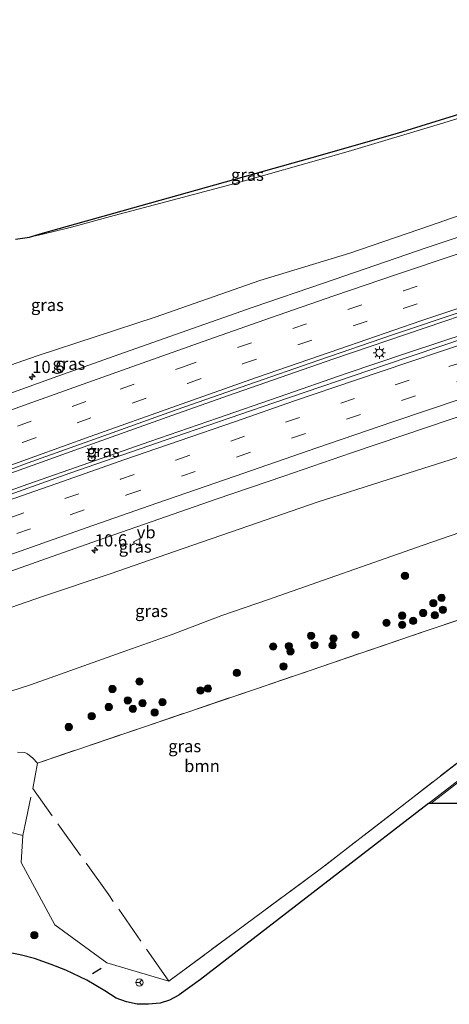
# Model space of a CAD drawing. Units: metres. Extents: x 140478 to 150002, y 456248 to 458841.
# Drawn here: x 148484 to 148573, y 458272 to 458474 of the extents above; entities that cross this region are included whole.
import ezdxf
from ezdxf.enums import TextEntityAlignment as Align

# ---------------------------------------------------------------- set-up
doc = ezdxf.new("R2010")
doc.units = ezdxf.units.M
doc.linetypes.add('IE-TERREINAFSCHEIDING', pattern=[10, 8, -2])
doc.linetypes.add('VW-3-9_STREEP', pattern=[12, 3, -9])
doc.layers.get('0').update_dxf_attribs({"lineweight": 25})
for name, color, linetype, lineweight in [('B-ME-AM-KILOMETR-S-B1', 7, 'Continuous', 18), ('B-ME-BV-GELEIDECONSTRUCTIE-GELEIDERAIL-L-B1', 213, 'BV-GELEIDERAIL', 18), ('B-ME-GR-BOOM-GV-B6', 93, 'Continuous', 18), ('B-ME-GR-BOOM-S-B1', 93, 'Continuous', 18), ('B-ME-GW-KRUINLIJN-L-B1', 93, 'Continuous', 18), ('B-ME-GW-TEENLIJN-L-B1', 93, 'Continuous', 18), ('B-ME-IE-GRASLAND-GV-B6', 93, 'Continuous', 18), ('B-ME-IE-MEUBILAIR_WEGMEUBILAIR-LICHTMAST-S-B1', 8, 'Continuous', 18), ('B-ME-IE-TERREINAFSCHEIDING-RASTERHEKWERK-L-B1', 8, 'IE-TERREINAFSCHEIDING', 18), ('B-ME-IE-TERREINAFSCHEIDING-SCHRIKHEK-L-B1', 10, 'Continuous', 25), ('B-ME-KG-KADASTRAAL-OPNAMEDTMGRENS-L-B1', 10, 'Continuous', 25), ('B-ME-VH-VERH_SOORT-BITUMEN-GV-B6', 8, 'IE-TERREINAFSCHEIDING-NATUURLIJK-HOUTWAL', 18), ('B-ME-VW-MARKERING-39STREEP-015-L-B1', 255, 'VW-3-9_STREEP', 18), ('B-ME-VW-MARKERING-STREEP-015-L-B1', 7, 'Continuous', 18), ('B-ME-VW-MEUBILAIR_WEGMEUBILAIR-RONA-S-B1', 8, 'Continuous', 18), ('B-ME-VW-MEUBILAIR_WEGMEUBILAIR-VERKEERSBORD-S-B1', 8, 'Continuous', 18)]:
    doc.layers.add(name, color=color, linetype=linetype, lineweight=lineweight)
doc.styles.add('NLCS-ISO', font='NLCS-ISO.TTF')
doc.linetypes.add('BV-GELEIDERAIL', pattern='A,10,-3,[108,NLCS.SHX,S=1,R=0,X=0,Y=0],-3', length=16)
doc.linetypes.add('IE-TERREINAFSCHEIDING-NATUURLIJK-HOUTWAL', pattern='A,7,-1.5,[67,NLCS.SHX,S=0.75,R=45,X=0,Y=0],-1.5,7,-1.5,[70,NLCS.SHX,S=0.75,R=0,X=0,Y=0],-1.5', length=20)

# ---------------------------------------------------------------- blocks, each defined once
blk = doc.blocks.new('d32cn_FeatureWriter_4_4_FMEBLOCK6')
at = {"layer": 'B-ME-KG-KADASTRAAL-OPNAMEDTMGRENS-L-B1'}
blk.add_polyline3d([(2488.6545, 883.6085, 20.1222), (2491.5235, 884.0675, 20.0296), (2493.7295, 884.7515, 19.58), (2525.7355, 893.6665, 19.286), (2549.6055, 900.4035, 19.279), (2567.1315, 905.4075, 19.333), (2580.8695, 909.6515, 19.321), (2606.0545, 917.4665, 19.334), (2634.241, 926.342, 19.4915), (2662.4275, 935.2175, 19.649), (2684.6545, 941.9825, 19.7543), (2706.8815, 948.7475, 19.8597), (2729.1085, 955.5125, 19.965), (2757.5005, 964.012, 20.0165), (2785.8925, 972.5115, 20.068), (2814.5712, 980.3192, 20.211), (2843.2498, 988.1268, 20.354), (2871.9285, 995.9345, 20.497), (2892.7365, 1001.3868, 20.6217), (2913.5445, 1006.8392, 20.7463), (2934.3525, 1012.2915, 20.871), (2956.3005, 1017.8225, 20.97), (2983.3165, 1024.3245, 21.207), (3013.1605, 1031.6725, 21.27)], dxfattribs=at)
blk = doc.blocks.new('verkeersbord')
for p, q in [((0, 0.75), (-0.75, -0.625)), ((0.75, -0.625), (0, 0.75)), ((-0.75, -0.625), (0.75, -0.625))]:
    blk.add_line(p, q)
blk = doc.blocks.new('wegwijzer')
for q in [(-0.53, -0.53), (0, 0.75), (0.53, -0.53)]:
    blk.add_line((0, 0), q)
blk.add_circle((0, 0), 0.75)
blk = doc.blocks.new('boom')
blk.add_hatch(color=256).paths.add_polyline_path([(-0.75, 0, 1), (0.75, 0, 1)])
blk.add_circle((0, 0), 0.75)
blk = doc.blocks.new('hecto')
for p, q in [((0, 0.625), (-0.625, 0)), ((0, -0.625), (0, 0.625)), ((-0.625, 0), (0.625, 0)), ((0.625, 0), (0, -0.625))]:
    blk.add_line(p, q)
blk = doc.blocks.new('lantaarnpaal')
for p, q in [((-0.75, 0), (-1.25, 0)), ((-0.88, 0.88), (-0.53, 0.53)), ((0, 0.75), (0, 1.25)), ((0.53, 0.53), (0.88, 0.88)), ((0.75, 0), (1.25, 0)), ((-0.53, -0.53), (-0.88, -0.88)), ((0, -0.75), (0, -1.25)), ((0.53, -0.53), (0.88, -0.88))]:
    blk.add_line(p, q)
blk.add_circle((0, 0), 0.75)

msp = doc.modelspace()

# ---------------------------------------------------------------- linework, layer by layer
at = {"layer": 'B-ME-BV-GELEIDECONSTRUCTIE-GELEIDERAIL-L-B1'}
for points in [[(148240.6803, 458293.5588, 10.634), (148250.0498, 458296.9968, 10.6739), (148262.5798, 458301.5277, 10.695), (148277.6909, 458306.9646, 10.7346), (148292.8313, 458312.3841, 10.794), (148308.987, 458318.337, 10.777), (148324.063, 458323.747, 10.81), (148339.1045, 458329.2304, 10.8518), (148355.4341, 458335.1152, 10.843), (148373.0198, 458341.4962, 10.7515), (148386.7353, 458346.4333, 10.7585), (148394.2973, 458349.161, 10.7445), (148414.3625, 458356.4046, 10.8431), (148428.1302, 458361.3791, 10.8955), (148444.4548, 458367.2971, 11.01), (148462.0426, 458373.6441, 11.1253), (148480.8121, 458380.4114, 11.2316), (148498.3645, 458386.7441, 11.2851), (148514.6598, 458392.5653, 11.3445), (148527.2918, 458397.0198, 11.4095), (148548.7369, 458404.51, 11.486), (148567.6793, 458410.9452, 11.5435), (148579.014, 458414.7789, 11.5706), (148588.1427, 458417.7983, 11.688)], [(148589.352, 458414.1728, 11.4746), (148576.7096, 458409.9805, 11.4462), (148564.0673, 458405.8066, 11.4111), (148551.4796, 458401.5231, 11.3552), (148537.6578, 458396.7348, 11.3521), (148524.9958, 458392.3752, 11.309), (148511.0817, 458387.5717, 11.2613), (148498.593, 458383.202, 11.215), (148486.0358, 458378.7905, 11.192), (148469.7093, 458372.9792, 11.1287)]]:
    msp.add_polyline3d(points, dxfattribs=at)
at = {"layer": 'B-ME-GR-BOOM-GV-B6'}
for points in [[(148483.918, 458323.6969, 14.8087), (148485.3886, 458323.621, 14.8087), (148485.9487, 458323.3761, 14.8087), (148487.052, 458322.46, 14.8087), (148488.0033, 458321.4547, 14.8087), (148510.3948, 458329.0631, 14.7006), (148532.7863, 458336.6715, 14.5924), (148546.4385, 458341.3341, 14.661), (148567.5069, 458348.4852, 14.6547), (148600.267, 458359.542, 14.638), (148606.7754, 458361.7361, 14.6304), (148610.738, 458349.816, 14.464), (148608.166, 458347.938, 14.431), (148577.171, 458323.718, 14.371)], [(148577.171, 458323.718, 14.371), (148546.362, 458299.82, 14.305), (148514.981, 458276.615, 14.35), (148502.2398, 458280.4132, 14.719), (148491.5655, 458288.2131, 14.5227), (148484.637, 458301.0344, 14.4591), (148484.9912, 458306.5898, 14.5447), (148476.8894, 458308.6348, 15.3012)]]:
    msp.add_polyline3d(points, dxfattribs=at)
at = {"layer": 'B-ME-GW-KRUINLIJN-L-B1'}
for points in [[(148486.363, 458429.602, 20.0296), (148488.2397, 458429.9565, 19.6535), (148491.1106, 458430.6421, 19.5329), (148495.0335, 458431.6168, 19.5471), (148503.7832, 458434.0442, 19.4809), (148515.7178, 458437.2077, 19.4005), (148528.8087, 458440.6466, 19.4336), (148534.4734, 458442.2646, 19.3981), (148551.8933, 458447.2124, 19.2532), (148570.8379, 458452.8734, 19.2248), (148575.9559, 458454.4564, 19.2594)], [(148601.363, 458378.02, 14.944), (148567.267, 458366.218, 14.938), (148535.279, 458355.004, 14.935), (148525.8878, 458351.7952, 14.7976), (148515.4536, 458347.8482, 14.7778), (148506.1409, 458344.4973, 14.8273), (148493.6794, 458340.1026, 14.8471), (148486.5477, 458337.5616, 15.0112), (148478.2007, 458334.8568, 14.9947), (148471.4193, 458332.2321, 15.0013), (148462.914, 458328.884, 15.133), (148454.2133, 458325.4328, 15.2125), (148447.0056, 458322.0716, 15.3808), (148442.3834, 458320.2396, 15.4762), (148438.7335, 458318.5498, 15.4435), (148434.9518, 458316.7326, 15.46), (148431.3391, 458315.228, 15.6283), (148427.3202, 458313.8522, 15.6307)]]:
    msp.add_polyline3d(points, dxfattribs=at)
at = {"layer": 'B-ME-GW-TEENLIJN-L-B1'}
for points in [[(148581.909, 458436.551, 10.1596), (148568.7788, 458431.9361, 10.1663), (148552.2046, 458426.2988, 10.0882), (148533.7206, 458420.6479, 10.067), (148512.183, 458413.1377, 9.9582), (148487.9558, 458405.1822, 9.8869), (148471.2003, 458399.3463, 9.9426)], [(148475.7234, 458351.0793, 9.6364), (148489.2203, 458355.7517, 9.6793), (148502.9626, 458360.3828, 9.7024), (148516.1402, 458364.9453, 9.6232), (148529.441, 458369.565, 9.7029), (148545.5174, 458375.0626, 9.7722), (148560.0495, 458379.7412, 9.8685), (148572.8543, 458383.8161, 9.8589), (148588.3663, 458388.8604, 9.9262), (148596.8499, 458391.5989, 9.9304)]]:
    msp.add_polyline3d(points, dxfattribs=at)
at = {"layer": 'B-ME-IE-GRASLAND-GV-B6'}
for points in [[(148483.494, 458429.143, 20.1222), (148486.363, 458429.602, 20.0296), (148488.2397, 458429.9565, 19.6535), (148491.1106, 458430.6421, 19.5329), (148495.0335, 458431.6168, 19.5471), (148503.7832, 458434.0442, 19.4809), (148515.7178, 458437.2077, 19.4005), (148528.8087, 458440.6466, 19.4336), (148534.4734, 458442.2646, 19.3981), (148551.8933, 458447.2124, 19.2532), (148570.8379, 458452.8734, 19.2248), (148575.9559, 458454.4564, 19.2594), (148581.909, 458436.551, 10.1596), (148568.7788, 458431.9361, 10.1663), (148552.2046, 458426.2988, 10.0882), (148533.7206, 458420.6479, 10.067), (148512.183, 458413.1377, 9.9582)], [(148488.2397, 458429.9565, 19.6535), (148486.363, 458429.602, 20.0296), (148488.569, 458430.286, 19.58), (148520.575, 458439.201, 19.286), (148544.445, 458445.938, 19.279), (148561.971, 458450.942, 19.333), (148575.709, 458455.186, 19.321), (148575.9559, 458454.4564, 19.2594), (148570.8379, 458452.8734, 19.2248), (148551.8933, 458447.2124, 19.2532), (148534.4734, 458442.2646, 19.3981), (148528.8087, 458440.6466, 19.4336), (148515.7178, 458437.2077, 19.4005), (148503.7832, 458434.0442, 19.4809), (148495.0335, 458431.6168, 19.5471), (148491.1106, 458430.6421, 19.5329), (148488.2397, 458429.9565, 19.6535)], [(148471.2003, 458399.3463, 9.9426), (148487.9558, 458405.1822, 9.8869), (148512.183, 458413.1377, 9.9582), (148533.7206, 458420.6479, 10.067), (148552.2046, 458426.2988, 10.0882), (148568.7788, 458431.9361, 10.1663), (148581.909, 458436.551, 10.1596), (148583.2573, 458432.4929, 10.5254), (148568.0845, 458427.4266, 10.4774), (148546.7876, 458420.1457, 10.4179), (148532.3261, 458415.1608, 10.3863), (148518.6862, 458410.4022, 10.3268), (148503.7416, 458405.0941, 10.2368), (148491.2439, 458400.6329, 10.1844), (148474.343, 458394.5397, 10.0797)], [(148473.3911, 458378.5417, 10.4796), (148486.8753, 458383.4176, 10.4994), (148501.6149, 458388.7095, 10.5535), (148516.7412, 458394.1132, 10.655), (148531.2744, 458399.2201, 10.7172), (148545.8516, 458404.2807, 10.73), (148560.992, 458409.4744, 10.8145), (148575.4626, 458414.3584, 10.856), (148587.8986, 458418.5301, 10.9059), (148589.5994, 458413.4308, 10.7368), (148581.8958, 458410.8657, 10.711), (148559.5048, 458403.3261, 10.6642), (148536.6117, 458395.5049, 10.5869), (148516.231, 458388.4999, 10.5278), (148494.6619, 458381.0397, 10.4937), (148475.6208, 458374.2734, 10.4145)], [(148512.183, 458413.1377, 9.9582), (148487.9558, 458405.1822, 9.8869), (148471.2003, 458399.3463, 9.9426)], [(148476.6797, 458358.885, 10.027), (148488.7254, 458363.1301, 10.0666), (148500.5292, 458367.2567, 10.1095), (148512.9774, 458371.6065, 10.1508), (148524.7617, 458375.7072, 10.1661), (148538.6121, 458380.4583, 10.2053), (148552.5745, 458385.2483, 10.2667), (148563.2854, 458388.8666, 10.2821), (148572.8437, 458392.0961, 10.331), (148584.8928, 458396.1482, 10.3522), (148594.267, 458399.3689, 10.3467), (148596.8499, 458391.5989, 9.9304), (148588.3663, 458388.8604, 9.9262), (148572.8543, 458383.8161, 9.8589), (148560.0495, 458379.7412, 9.8685), (148545.5174, 458375.0626, 9.7722), (148529.441, 458369.565, 9.7029), (148516.1402, 458364.9453, 9.6232), (148502.9626, 458360.3828, 9.7024), (148489.2203, 458355.7517, 9.6793), (148475.7234, 458351.0793, 9.6364)], [(148475.7234, 458351.0793, 9.6364), (148489.2203, 458355.7517, 9.6793), (148502.9626, 458360.3828, 9.7024), (148516.1402, 458364.9453, 9.6232), (148529.441, 458369.565, 9.7029), (148545.5174, 458375.0626, 9.7722), (148560.0495, 458379.7412, 9.8685), (148572.8543, 458383.8161, 9.8589), (148588.3663, 458388.8604, 9.9262), (148596.8499, 458391.5989, 9.9304), (148601.363, 458378.02, 14.944), (148567.267, 458366.218, 14.938), (148535.279, 458355.004, 14.935), (148525.8878, 458351.7952, 14.7976), (148515.4536, 458347.8482, 14.7778), (148506.1409, 458344.4973, 14.8273), (148493.6794, 458340.1026, 14.8471), (148486.5477, 458337.5616, 15.0112), (148478.2007, 458334.8568, 14.9947)], [(148478.2007, 458334.8568, 14.9947), (148486.5477, 458337.5616, 15.0112), (148493.6794, 458340.1026, 14.8471), (148506.1409, 458344.4973, 14.8273), (148515.4536, 458347.8482, 14.7778), (148525.8878, 458351.7952, 14.7976), (148535.279, 458355.004, 14.935), (148567.267, 458366.218, 14.938), (148601.363, 458378.02, 14.944), (148606.7754, 458361.7361, 14.6304), (148600.267, 458359.542, 14.638), (148567.5069, 458348.4852, 14.6547), (148546.4385, 458341.3341, 14.661), (148532.7863, 458336.6715, 14.5924)], [(148532.7863, 458336.6715, 14.5924), (148510.3948, 458329.0631, 14.7006), (148488.0033, 458321.4547, 14.8087), (148487.052, 458322.46, 14.8087), (148485.9487, 458323.3761, 14.8087), (148485.3886, 458323.621, 14.8087), (148483.918, 458323.6969, 14.8087)], [(148586.664, 458327.236, 14.416), (148568.3615, 458313.118, 14.3455), (148550.059, 458299, 14.275), (148521.546, 458276.998, 14.254), (148517.159, 458273.803, 14.263), (148517.053, 458273.748, 14.294), (148515.117, 458272.746, 14.284), (148513.199, 458272.129, 14.284), (148510.855, 458271.865, 14.293), (148508.483, 458271.91, 14.332), (148506.331, 458272.351, 14.383), (148504.182, 458273.107, 14.425), (148501.876, 458274.624, 14.521), (148498.146, 458276.798, 14.503), (148493.864, 458278.869, 14.542), (148490.804, 458280.058, 14.623), (148487.396, 458281.249, 14.683), (148484.431, 458282.006, 14.704), (148475.774, 458283.769, 14.863)], [(148476.8894, 458308.6348, 15.3012), (148484.9912, 458306.5898, 14.5447), (148484.637, 458301.0344, 14.4591), (148491.5655, 458288.2131, 14.5227), (148502.2398, 458280.4132, 14.719), (148514.981, 458276.615, 14.35), (148546.362, 458299.82, 14.305), (148577.171, 458323.718, 14.371)]]:
    msp.add_polyline3d(points, dxfattribs=at)
at = {"layer": 'B-ME-IE-TERREINAFSCHEIDING-RASTERHEKWERK-L-B1'}
for points in [[(148427.3202, 458313.8522, 15.6307), (148434.35, 458313.1905, 15.5468), (148450.417, 458311.678, 15.355), (148458.7815, 458310.8031, 15.5386), (148476.8894, 458308.6348, 15.3012), (148479.2633, 458307.9922, 14.6222), (148484.9912, 458306.5898, 14.5447), (148487.047, 458316.241, 14.689), (148488.0033, 458321.4547, 14.8087), (148510.3948, 458329.0631, 14.7006), (148532.7863, 458336.6715, 14.5924), (148546.4385, 458341.3341, 14.661), (148567.5069, 458348.4852, 14.6547), (148600.267, 458359.542, 14.638), (148606.7754, 458361.7361, 14.6304)], [(148610.738, 458349.816, 14.464), (148608.166, 458347.938, 14.431), (148577.171, 458323.718, 14.371), (148546.362, 458299.82, 14.305), (148514.981, 458276.615, 14.35), (148502.654, 458294.336, 14.299), (148487.047, 458316.241, 14.689)]]:
    msp.add_polyline3d(points, dxfattribs=at)
at = {"layer": 'B-ME-IE-TERREINAFSCHEIDING-SCHRIKHEK-L-B1'}
msp.add_line((148499.314, 458278.19, 14.503), (148501.119, 458279.286, 14.503), dxfattribs=at)
at = {"layer": 'B-ME-KG-KADASTRAAL-OPNAMEDTMGRENS-L-B1'}
msp.add_polyline3d([(148580.078, 458313.172, 14.311), (148568.3615, 458313.118, 14.3455), (148550.059, 458299, 14.275), (148521.546, 458276.998, 14.254), (148517.159, 458273.803, 14.263), (148517.053, 458273.748, 14.294), (148515.117, 458272.746, 14.284), (148513.199, 458272.129, 14.284), (148510.855, 458271.865, 14.293), (148508.483, 458271.91, 14.332), (148506.331, 458272.351, 14.383), (148504.182, 458273.107, 14.425), (148501.876, 458274.624, 14.521), (148498.146, 458276.798, 14.503), (148493.864, 458278.869, 14.542), (148490.804, 458280.058, 14.623), (148487.396, 458281.249, 14.683), (148484.431, 458282.006, 14.704), (148475.774, 458283.769, 14.863)], dxfattribs=at)
msp.add_polyline3d([(148580.078, 458313.172, 14.311), (148568.3615, 458313.118, 14.3455), (148550.059, 458299, 14.275), (148521.546, 458276.998, 14.254), (148517.159, 458273.803, 14.263), (148517.053, 458273.748, 14.294), (148515.117, 458272.746, 14.284), (148513.199, 458272.129, 14.284), (148510.855, 458271.865, 14.293), (148508.483, 458271.91, 14.332), (148506.331, 458272.351, 14.383), (148504.182, 458273.107, 14.425), (148501.876, 458274.624, 14.521), (148498.146, 458276.798, 14.503), (148493.864, 458278.869, 14.542), (148490.804, 458280.058, 14.623), (148487.396, 458281.249, 14.683), (148484.431, 458282.006, 14.704), (148475.774, 458283.769, 14.863)], dxfattribs=at)
at = {"layer": 'B-ME-VH-VERH_SOORT-BITUMEN-GV-B6'}
for points in [[(148474.343, 458394.5397, 10.0797), (148491.2439, 458400.6329, 10.1844), (148503.7416, 458405.0941, 10.2368), (148518.6862, 458410.4022, 10.3268), (148532.3261, 458415.1608, 10.3863), (148546.7876, 458420.1457, 10.4179), (148568.0845, 458427.4266, 10.4774), (148583.2573, 458432.4929, 10.5254), (148587.8986, 458418.5301, 10.9059), (148575.4626, 458414.3584, 10.856), (148560.992, 458409.4744, 10.8145), (148545.8516, 458404.2807, 10.73), (148531.2744, 458399.2201, 10.7172), (148516.7412, 458394.1132, 10.655), (148501.6149, 458388.7095, 10.5535), (148486.8753, 458383.4176, 10.4994), (148473.3911, 458378.5417, 10.4796)], [(148475.6208, 458374.2734, 10.4145), (148494.6619, 458381.0397, 10.4937), (148516.231, 458388.4999, 10.5278), (148536.6117, 458395.5049, 10.5869), (148559.5048, 458403.3261, 10.6642), (148581.8958, 458410.8657, 10.711), (148589.5994, 458413.4308, 10.7368), (148594.267, 458399.3689, 10.3467), (148584.8928, 458396.1482, 10.3522), (148572.8437, 458392.0961, 10.331), (148563.2854, 458388.8666, 10.2821), (148552.5745, 458385.2483, 10.2667), (148538.6121, 458380.4583, 10.2053), (148524.7617, 458375.7072, 10.1661), (148512.9774, 458371.6065, 10.1508), (148500.5292, 458367.2567, 10.1095), (148488.7254, 458363.1301, 10.0666), (148476.6797, 458358.885, 10.027)], [(148568.3615, 458313.118, 14.3455), (148586.664, 458327.236, 14.416), (148611.778, 458346.685, 14.509), (148614.172, 458339.482, 14.376), (148610.029, 458336.309, 14.374), (148580.078, 458313.172, 14.311), (148568.3615, 458313.118, 14.3455)]]:
    msp.add_polyline3d(points, dxfattribs=at)
at = {"layer": 'B-ME-VW-MARKERING-39STREEP-015-L-B1'}
for points in [[(148483.8752, 458390.7063, 10.3377), (148495.148, 458394.744, 10.401), (148505.0315, 458398.3356, 10.4258), (148517.8153, 458402.8602, 10.5072), (148529.1265, 458406.859, 10.5678), (148540.4868, 458410.7966, 10.5949), (148551.819, 458414.7021, 10.63), (148563.208, 458418.539, 10.663), (148574.4979, 458422.4064, 10.6842), (148585.3931, 458426.0675, 10.7109)], [(148473.6059, 458383.2889, 10.3791), (148484.9437, 458387.3808, 10.4253), (148496.1837, 458391.4282, 10.493), (148507.489, 458395.476, 10.511), (148518.834, 458399.49, 10.588), (148530.1642, 458403.5008, 10.6348), (148541.546, 458407.453, 10.661), (148552.898, 458411.338, 10.694), (148563.1656, 458414.8789, 10.764), (148575.709, 458419.107, 10.79), (148586.5069, 458422.717, 10.844)], [(148482.3502, 458371.8785, 10.3718), (148493.6504, 458375.8366, 10.4048), (148505.0608, 458379.8097, 10.4026), (148516.46, 458383.737, 10.453), (148527.719, 458387.652, 10.477), (148538.992, 458391.523, 10.496), (148550.34, 458395.419, 10.537), (148561.544, 458399.208, 10.562), (148572.547, 458402.955, 10.575), (148584.433, 458406.883, 10.642), (148591.0416, 458409.0862, 10.707)], [(148483.776, 458368.634, 10.283), (148494.7424, 458372.5043, 10.3036), (148506.3817, 458376.5721, 10.3124), (148517.614, 458380.445, 10.382), (148528.93, 458384.366, 10.412), (148540.228, 458388.233, 10.448), (148551.529, 458392.126, 10.481), (148562.838, 458395.961, 10.535), (148574.261, 458399.809, 10.543), (148585.583, 458403.566, 10.573), (148592.1453, 458405.7608, 10.633)]]:
    msp.add_polyline3d(points, dxfattribs=at)
at = {"layer": 'B-ME-VW-MARKERING-STREEP-015-L-B1'}
for points in [[(148473.7239, 458390.8337, 10.2167), (148486.8288, 458395.5643, 10.2552), (148498.345, 458399.6857, 10.3076), (148510.482, 458404.016, 10.339), (148523.198, 458408.547, 10.373), (148535.905, 458412.992, 10.412), (148548.9311, 458417.4835, 10.4832), (148561.9973, 458421.9278, 10.5343), (148573.652, 458425.872, 10.554), (148584.2768, 458429.4259, 10.625)], [(148469.577, 458378.011, 10.462), (148487.462, 458384.463, 10.535), (148498.826, 458388.567, 10.573), (148516.553, 458394.92, 10.638), (148532.996, 458400.712, 10.719), (148550.168, 458406.646, 10.793), (148566.822, 458412.34, 10.791), (148578.533, 458416.294, 10.862), (148587.6247, 458419.3542, 10.891)], [(148589.9321, 458412.4287, 10.739), (148578.152, 458408.56, 10.728), (148564.338, 458403.885, 10.689), (148553.332, 458400.148, 10.633), (148540.8259, 458395.8883, 10.6022), (148528.677, 458391.708, 10.532), (148517.1241, 458387.7321, 10.5351), (148505.789, 458383.77, 10.487), (148493.178, 458379.357, 10.461), (148480.445, 458374.9138, 10.4246)], [(148593.2717, 458402.3675, 10.502), (148586.0001, 458399.9744, 10.4565), (148575.079, 458396.307, 10.44), (148561.057, 458391.577, 10.405), (148545.442, 458386.245, 10.363), (148528.655, 458380.449, 10.32), (148512.5399, 458374.8736, 10.2701), (148498.035, 458369.816, 10.24), (148484.64, 458365.1, 10.167), (148469.984, 458359.972, 10.077)], [(148611.8484, 458346.4733, 14.576), (148590.1235, 458329.6345, 14.48), (148568.8171, 458313.1201, 14.3858)]]:
    msp.add_polyline3d(points, dxfattribs=at)

# ---------------------------------------------------------------- block references
at = {"layer": 'B-ME-AM-KILOMETR-S-B1', "rotation": 90}
for p in [(148486.9367, 458400.8616, 10.129), (148499.7963, 458365.2103, 10.0387)]:
    msp.add_blockref('hecto', p, dxfattribs=at)
at = {"layer": 'B-ME-GR-BOOM-S-B1', "rotation": 90}
for p in [(148563.535, 458359.9623, 14.8951), (148569.3628, 458354.3417, 14.7339), (148571.0638, 458355.4275, 14.727), (148562.9565, 458351.7633, 14.7201), (148567.2729, 458352.308, 14.7097), (148569.683, 458351.8393, 14.6666), (148571.3013, 458352.9839, 14.6924), (148559.7353, 458350.2978, 14.7235), (148562.9472, 458349.864, 14.7337), (148565.2042, 458350.6702, 14.7131), (148544.2386, 458347.6373, 14.7998), (148553.3678, 458347.8178, 14.6889), (148539.663, 458345.5124, 14.7174), (148544.9492, 458345.7217, 14.7755), (148548.659, 458345.6682, 14.7859), (148548.8214, 458347.06, 14.7859), (148536.4456, 458345.4174, 14.7859), (148539.9805, 458344.4293, 14.7409), (148528.9868, 458339.9845, 14.6144), (148538.5738, 458341.3325, 14.6438), (148508.9806, 458338.2408, 14.9581), (148503.4062, 458336.6836, 14.9678), (148521.5226, 458336.4014, 14.7209), (148523.0366, 458336.7731, 14.7596), (148506.5558, 458334.3362, 14.6628), (148509.6141, 458333.7692, 14.7209), (148513.6757, 458333.9728, 14.779), (148502.6542, 458332.9855, 14.7984), (148507.6284, 458332.6076, 14.7161), (148512.0929, 458331.8428, 14.514), (148499.1533, 458331.1131, 14.9097), (148494.427, 458328.8673, 14.8564), (148487.3628, 458286.0772, 15.304)]:
    msp.add_blockref('boom', p, dxfattribs=at)
at = {"layer": 'B-ME-IE-MEUBILAIR_WEGMEUBILAIR-LICHTMAST-S-B1', "rotation": 90}
for p in [(148558.2751, 458405.8117, 10.676), (148499.1726, 458385.2694, 10.4868)]:
    msp.add_blockref('lantaarnpaal', p, dxfattribs=at)
at = {"layer": 'B-ME-KG-KADASTRAAL-OPNAMEDTMGRENS-L-B1'}
msp.add_blockref('d32cn_FeatureWriter_4_4_FMEBLOCK6', (145994.8395, 457545.5345), dxfattribs=at)
at = {"layer": 'B-ME-VW-MEUBILAIR_WEGMEUBILAIR-RONA-S-B1', "rotation": 90}
msp.add_blockref('wegwijzer', (148508.952, 458276.348, 14.261), dxfattribs=at)
at = {"layer": 'B-ME-VW-MEUBILAIR_WEGMEUBILAIR-VERKEERSBORD-S-B1', "rotation": 90}
msp.add_blockref('verkeersbord', (148508.4125, 458366.8702, 10.3509), dxfattribs=at)

# ---------------------------------------------------------------- texts
at = {"layer": 'B-ME-AM-KILOMETR-S-B1', "ltscale": 0.2, "style": 'NLCS-ISO'}
for p in [(148486.9367, 458400.8616, 10.129), (148499.7963, 458365.2103, 10.0387)]:
    msp.add_text('10.6', height=2.5, dxfattribs=at).set_placement(p, align=Align.BOTTOM_LEFT)
at = {"layer": 'B-ME-GR-BOOM-GV-B6', "ltscale": 0.2, "style": 'NLCS-ISO'}
msp.add_text('bmn', height=2.5, dxfattribs=at).set_placement((148521.82433, 458320.86357), align=Align.MIDDLE_CENTER)
at = {"layer": 'B-ME-IE-GRASLAND-GV-B6', "ltscale": 0.2, "style": 'NLCS-ISO'}
for p in [(148531.15945, 458442.394), (148490.0485, 458415.6369), (148494.4671, 458403.55765), (148501.5146, 458385.597), (148508.0986, 458365.9575), (148511.4583, 458352.72555), (148518.26885, 458324.9425)]:
    msp.add_text('gras', height=2.5, dxfattribs=at).set_placement(p, align=Align.MIDDLE_CENTER)
at = {"layer": 'B-ME-VW-MEUBILAIR_WEGMEUBILAIR-VERKEERSBORD-S-B1', "ltscale": 0.2, "style": 'NLCS-ISO'}
msp.add_text('vb', height=2.5, dxfattribs=at).set_placement((148508.4125, 458366.8702, 10.3509), align=Align.BOTTOM_LEFT)

doc.saveas('drawing.dxf')
